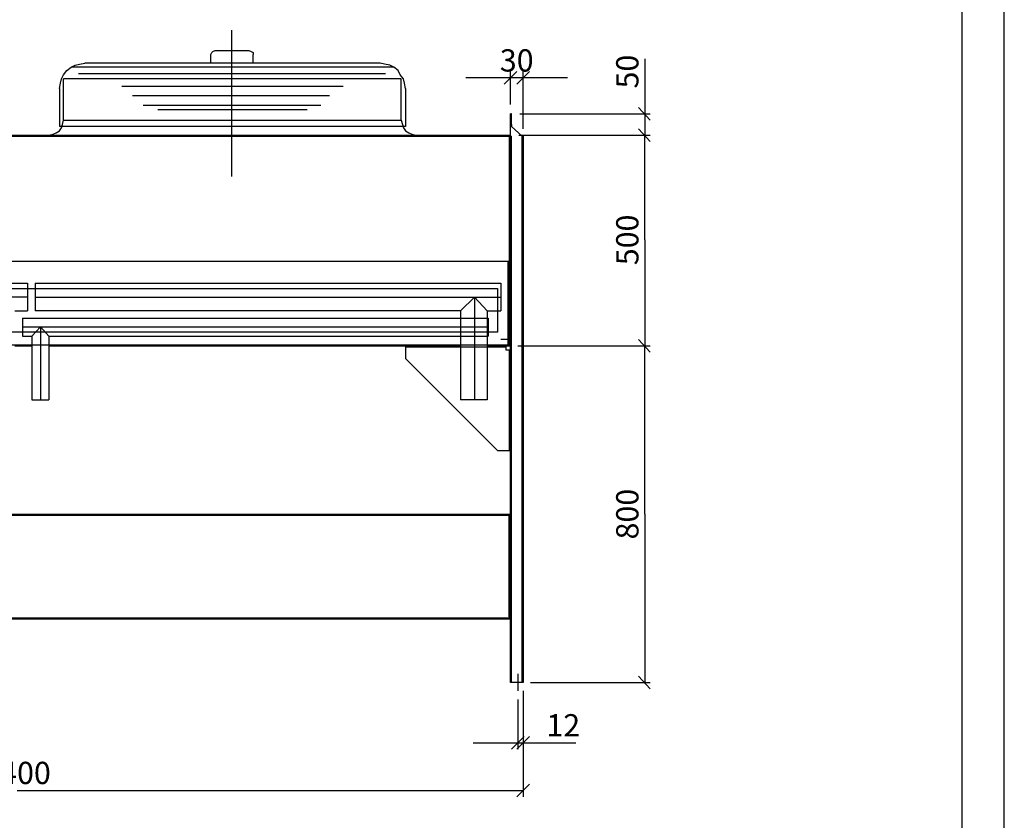
# Model space of a CAD drawing. Units: millimetres. Extents: x 14252 to 20972, y 0 to 4752.
# Drawn here: x 19112 to 20972, y 1512 to 3025 of the extents above; entities that cross this region are included whole.
import ezdxf
from ezdxf.enums import TextEntityAlignment as Align

# ---------------------------------------------------------------- set-up
doc = ezdxf.new("R2010")
doc.units = ezdxf.units.MM
doc.header["$LTSCALE"] = 16
doc.layers.get('DEFPOINTS').update_dxf_attribs({"lineweight": 25})

msp = doc.modelspace()

# ---------------------------------------------------------------- linework, layer by layer
msp.add_line((20892.3, 4672), (20892.3, 80))
for points in [[(19513.1, 2728.8), (19513.1, 3004.8)], [(19473.1, 2958.8), (19475.1, 2962.8), (19477.1, 2964.8), (19481.1, 2966.8)], [(19473.1, 2942.8), (19473.1, 2958.8)], [(19481.1, 2966.8), (19545.1, 2966.8)], [(19545.1, 2966.8), (19549.1, 2964.8), (19553.1, 2962.8), (19553.1, 2958.8)], [(19553.1, 2942.8), (19553.1, 2958.8)], [(19187.1, 2894.8), (19189.1, 2904.8), (19191.1, 2912.8), (19195.1, 2920.8), (19201.1, 2928.8), (19209.1, 2934.8), (19217.1, 2938.8), (19225.1, 2940.8), (19235.1, 2942.8)], [(19793.1, 2942.8), (19235.1, 2942.8)], [(19841.1, 2894.8), (19839.1, 2904.8), (19837.1, 2912.8), (19831.1, 2920.8), (19827.1, 2928.8), (19819.1, 2934.8), (19811.1, 2938.8), (19801.1, 2940.8), (19793.1, 2942.8)], [(20293.1, 2950.8), (20293.1, 2806.8)], [(19819.1, 2934.8), (19209.1, 2934.8)], [(19803.1, 2922.8), (19223.1, 2922.8)], [(20027.1, 2902.8), (20051.1, 2926.8)], [(20039.1, 2864.8), (20039.1, 2926.8)], [(20075.1, 2926.8), (20051.1, 2902.8)], [(20063.1, 2818.8), (20063.1, 2926.8)], [(19195.1, 2834.8), (19195.1, 2912.8)], [(19833.1, 2912.8), (19195.1, 2912.8)], [(19833.1, 2834.8), (19833.1, 2912.8)], [(20063.1, 2914.8), (19955.1, 2914.8)], [(20147.1, 2914.8), (20063.1, 2914.8)], [(19187.1, 2894.8), (19187.1, 2822.8)], [(19723.1, 2898.8), (19305.1, 2898.8)], [(19841.1, 2894.8), (19841.1, 2822.8)], [(19697.1, 2880.8), (19325.1, 2880.8)], [(19681.1, 2862.8), (19345.1, 2862.8)], [(19655.1, 2854.8), (19373.1, 2854.8)], [(20039.1, 2806.8), (20039.1, 2846.8)], [(20041.1, 2846.8), (20039.1, 2846.8)], [(20041.1, 2826.8), (20041.1, 2846.8)], [(20057.1, 2846.8), (20303.1, 2846.8)], [(20303.1, 2834.8), (20281.1, 2858.8)], [(19167.1, 2806.8), (19175.1, 2808.8), (19181.1, 2810.8), (19187.1, 2814.8), (19191.1, 2820.8), (19193.1, 2826.8), (19195.1, 2834.8)], [(19195.1, 2834.8), (19833.1, 2834.8)], [(19833.1, 2834.8), (19835.1, 2826.8), (19837.1, 2820.8), (19841.1, 2814.8), (19847.1, 2810.8), (19853.1, 2808.8), (19859.1, 2806.8)], [(19841.1, 2822.8), (19187.1, 2822.8)], [(20041.1, 2826.8), (20039.1, 2826.8)], [(20039.1, 2826.8), (20039.1, 2824.8)], [(20039.1, 2824.8), (20041.1, 2824.8)], [(20041.1, 2826.8), (20041.1, 2824.8)], [(20041.1, 2824.8), (20041.1, 2822.8)], [(20041.1, 2824.8), (20041.1, 2822.8)], [(20041.1, 2822.8), (20061.1, 2804.8)], [(20281.1, 2818.8), (20303.1, 2794.8)], [(20303.1, 2794.8), (20281.1, 2818.8)], [(18173.1, 2804.8), (20041.1, 2804.8)], [(18177.1, 2806.8), (20039.1, 2806.8)], [(20037.1, 2804.8), (20037.1, 2568.8)], [(20039.1, 1772.8), (20039.1, 2806.8)], [(20041.1, 1772.8), (20041.1, 2804.8)], [(20055.1, 2806.8), (20303.1, 2806.8)], [(20055.1, 2806.8), (20303.1, 2806.8)], [(20061.1, 1772.8), (20061.1, 2804.8)], [(20061.1, 2804.8), (20063.1, 2804.8)], [(20063.1, 2804.8), (20063.1, 2802.8)], [(20063.1, 2802.8), (20063.1, 1772.8)], [(20293.1, 2608.8), (20293.1, 2806.8)], [(20293.1, 2608.8), (20293.1, 2408.8)], [(18177.1, 2568.8), (20039.1, 2568.8)], [(20035.1, 2420.8), (20035.1, 2568.8)], [(20037.1, 2410.8), (20037.1, 2568.8)], [(20037.1, 2408.8), (20037.1, 2568.8)], [(18201.1, 2516.8), (20015.1, 2516.8)], [(18249.1, 2526.8), (19127.1, 2526.8)], [(19127.1, 2526.8), (19127.1, 2474.8)], [(19141.1, 2526.8), (20021.1, 2526.8)], [(19141.1, 2526.8), (19141.1, 2474.8)], [(19141.1, 2526.8), (20021.1, 2526.8)], [(19141.1, 2526.8), (19141.1, 2474.8)], [(20015.1, 2516.8), (20015.1, 2434.8)], [(20021.1, 2526.8), (20021.1, 2474.8)], [(19127.1, 2500.8), (18249.1, 2500.8)], [(19141.1, 2500.8), (20021.1, 2500.8)], [(19141.1, 2500.8), (20021.1, 2500.8)], [(19945.1, 2474.8), (19971.1, 2500.8)], [(19945.1, 2474.8), (19971.1, 2500.8)], [(19971.1, 2500.8), (19971.1, 2306.8)], [(19971.1, 2500.8), (19995.1, 2474.8)], [(19971.1, 2500.8), (19995.1, 2474.8)], [(19103.1, 2474.8), (19127.1, 2474.8)], [(19945.1, 2474.8), (19141.1, 2474.8)], [(19945.1, 2474.8), (19141.1, 2474.8)], [(19945.1, 2474.8), (19945.1, 2306.8)], [(19995.1, 2474.8), (19995.1, 2306.8)], [(19995.1, 2474.8), (19995.1, 2306.8)], [(19995.1, 2474.8), (20021.1, 2474.8)], [(19117.1, 2460.8), (19997.1, 2460.8)], [(19117.1, 2460.8), (19117.1, 2426.8)], [(19117.1, 2460.8), (19997.1, 2460.8)], [(19945.1, 2460.8), (19997.1, 2460.8)], [(19997.1, 2460.8), (19997.1, 2426.8)], [(19117.1, 2444.8), (19997.1, 2444.8)], [(19135.1, 2426.8), (19151.1, 2444.8)], [(19151.1, 2444.8), (19167.1, 2426.8)], [(19151.1, 2444.8), (19151.1, 2306.8)], [(20015.1, 2434.8), (18201.1, 2434.8)], [(19117.1, 2426.8), (19135.1, 2426.8)], [(19135.1, 2426.8), (19135.1, 2306.8)], [(19167.1, 2426.8), (19167.1, 2306.8)], [(19167.1, 2426.8), (19945.1, 2426.8)], [(19945.1, 2426.8), (19997.1, 2426.8)], [(20035.1, 2420.8), (20021.1, 2420.8)], [(20035.1, 2408.8), (20035.1, 2420.8)], [(20281.1, 2420.8), (20303.1, 2396.8)], [(20303.1, 2396.8), (20281.1, 2420.8)], [(18179.1, 2410.8), (20035.1, 2410.8)], [(19103.1, 2408.8), (19135.1, 2408.8)], [(19167.1, 2408.8), (19945.1, 2408.8)], [(19841.1, 2408.8), (19841.1, 2384.8)], [(19841.1, 2406.8), (20031.1, 2406.8)], [(19995.1, 2408.8), (20039.1, 2408.8)], [(20031.1, 2400.8), (20031.1, 2408.8)], [(20039.1, 2400.8), (20031.1, 2400.8)], [(20037.1, 2410.8), (20035.1, 2410.8)], [(20035.1, 2410.8), (20037.1, 2410.8)], [(20035.1, 2410.8), (20037.1, 2410.8)], [(20037.1, 2408.8), (20037.1, 2410.8)], [(20037.1, 2408.8), (20037.1, 2410.8)], [(20039.1, 2408.8), (20037.1, 2408.8)], [(20037.1, 2400.8), (20037.1, 2210.8)], [(20053.1, 2408.8), (20303.1, 2408.8)], [(20055.1, 2408.8), (20303.1, 2408.8)], [(20293.1, 2090.8), (20293.1, 2408.8)], [(19841.1, 2384.8), (20015.1, 2210.8)], [(19135.1, 2306.8), (19167.1, 2306.8)], [(19995.1, 2306.8), (19945.1, 2306.8)], [(20015.1, 2210.8), (20039.1, 2210.8)], [(18177.1, 2090.8), (20039.1, 2090.8)], [(18177.1, 2088.8), (20039.1, 2088.8)], [(20039.1, 2088.8), (20037.1, 2086.8)], [(20037.1, 1896.8), (20037.1, 2086.8)], [(20037.1, 2086.8), (20037.1, 2084.8)], [(20037.1, 2084.8), (20039.1, 2084.8)], [(20293.1, 2090.8), (20293.1, 1772.8)], [(20037.1, 1898.8), (20039.1, 1898.8)], [(20037.1, 1896.8), (20037.1, 1898.8)], [(18177.1, 1894.8), (20039.1, 1894.8)], [(18177.1, 1892.8), (20039.1, 1892.8)], [(20037.1, 1896.8), (20037.1, 1894.8), (20039.1, 1894.8)], [(20053.1, 1788.8), (20053.1, 1756.8)], [(20063.1, 1772.8), (20039.1, 1772.8)], [(20077.1, 1772.8), (20303.1, 1772.8)], [(20281.1, 1784.8), (20303.1, 1760.8)], [(20063.1, 1756.8), (20063.1, 1646.8)], [(20063.1, 1756.8), (20063.1, 1556.8)], [(20053.1, 1740.8), (20053.1, 1646.8)], [(19969.1, 1658.8), (20053.1, 1658.8)], [(20041.1, 1646.8), (20065.1, 1670.8)], [(20075.1, 1670.8), (20051.1, 1646.8)], [(20053.1, 1658.8), (20163.1, 1658.8)], [(19107.1, 1568.8), (20063.1, 1568.8)], [(20051.1, 1556.8), (20075.1, 1580.8)]]:
    msp.add_lwpolyline(points)
at = {"layer": 'DEFPOINTS'}
msp.add_line((20972.3, 0), (20972.3, 4752), dxfattribs=at)

# ---------------------------------------------------------------- texts
for s, p in [('30', (20051.1, 2926.8)), ('12', (20139.1, 1670.8)), ('2400', (19107.1, 1580.8))]:
    msp.add_text(s, height=42.1).set_placement(p, align=Align.CENTER)
for s, p in [('50', (20281.1, 2926.8)), ('500', (20281.1, 2608.8)), ('800', (20281.1, 2090.8))]:
    msp.add_text(s, height=42.1, rotation=90).set_placement(p, align=Align.CENTER)

doc.saveas('drawing.dxf')
